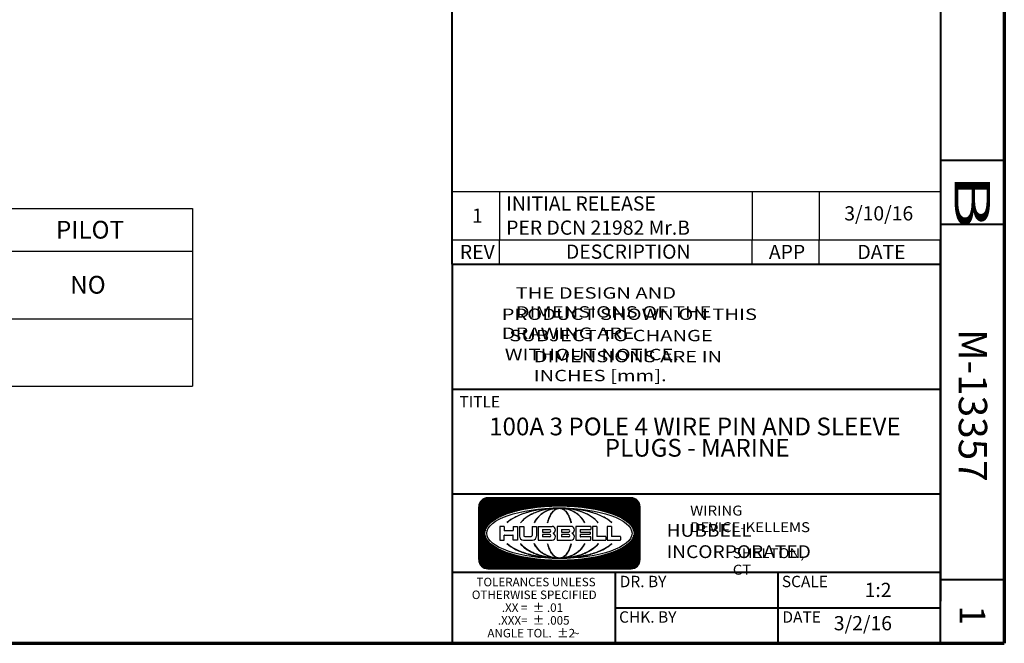
# Paper-space layout 'Layout1' of a CAD drawing. Units: inches. Extents: x 0.5 to 16.9, y 0.8 to 11.2.
# Drawn here: x 9.9 to 16.9, y 0.8 to 5.2 of the extents above; entities that cross this region are included whole.
import ezdxf

# ---------------------------------------------------------------- set-up
doc = ezdxf.new("R2010")
doc.units = ezdxf.units.IN
doc.header["$MEASUREMENT"] = 0
for name, color, linetype, lineweight in [('10', 7, 'Continuous', 30), ('Border (ANSI)', 7, 'Continuous', 70), ('Hatch (ANSI)', 7, 'Continuous', 18), ('Sketch Geometry (ANSI)', 7, 'Continuous', 25), ('Symbol (ANSI)', 7, 'Continuous', 25), ('Title (ANSI)', 7, 'Continuous', 50)]:
    doc.layers.add(name, color=color, linetype=linetype, lineweight=lineweight)
doc.styles.get("Standard").update_dxf_attribs({"font": 'tahoma.ttf'})

# ---------------------------------------------------------------- blocks, each defined once
blk = doc.blocks.new('CustomObjectsInViewport1_0')
at = {"layer": '10', "linetype": 'Continuous'}
for p, q in [((2.1247, 3.3827), (10.9598, 3.3827)), ((2.1247, 3.0827), (10.9598, 3.0827)), ((2.1247, 2.1337), (10.9598, 2.1337))]:
    blk.add_line(p, q, dxfattribs=at)
at = {"layer": 'Border (ANSI)', "lineweight": 40}
for p, q in [((12.7895, 2.9925), (12.7895, 10.6775)), ((16.2275, 10.6775), (16.2275, 0.62)), ((16.2275, 3.7225), (16.6775, 3.7225)), ((16.2275, 3.2725), (16.6775, 3.2725)), ((16.2275, 0.7725), (16.6775, 0.7725))]:
    blk.add_line(p, q, dxfattribs=at)
at = {"layer": 'Border (ANSI)'}
for p in [(16.6775, 10.6775), (0.3225, 0.3225)]:
    blk.add_line(p, (16.6775, 0.3225), dxfattribs=at)
at = {"layer": 'Hatch (ANSI)', "linetype": 'Continuous', "lineweight": 18}
for p, q in [((12.9758, 1.0876), (13.2357, 1.3475)), ((12.9758, 1.0964), (13.2269, 1.3475)), ((12.9758, 1.1053), (13.2181, 1.3475)), ((12.9758, 1.1141), (13.2092, 1.3475)), ((12.9758, 1.1229), (13.2004, 1.3475)), ((12.9758, 1.1318), (13.1915, 1.3475)), ((12.9758, 1.1406), (13.1827, 1.3475)), ((12.9758, 1.1495), (13.1739, 1.3475)), ((12.9758, 1.1583), (13.165, 1.3475)), ((12.9758, 1.1671), (13.1562, 1.3475)), ((12.9758, 1.176), (13.1473, 1.3475)), ((12.9758, 1.1848), (13.1385, 1.3475)), ((12.9758, 1.1937), (13.1297, 1.3475)), ((12.9758, 1.2025), (13.1208, 1.3475)), ((12.9758, 1.2113), (13.112, 1.3475)), ((12.9758, 1.2202), (13.1032, 1.3475)), ((12.9758, 1.229), (13.0943, 1.3475)), ((12.9758, 1.2378), (13.0855, 1.3475)), ((12.9758, 1.2467), (13.0766, 1.3475)), ((12.9758, 1.2555), (13.0678, 1.3475)), ((12.9758, 1.2644), (13.059, 1.3475)), ((12.9758, 1.2732), (13.0501, 1.3475)), ((12.9758, 1.282), (13.0413, 1.3475)), ((12.9776, 1.2927), (13.0306, 1.3457)), ((12.9798, 1.3037), (13.0196, 1.3435)), ((12.9915, 1.3243), (12.9991, 1.3318)), ((13.0925, 1.1955), (13.2446, 1.3475)), ((13.1093, 1.2034), (13.2534, 1.3475)), ((13.1262, 1.2114), (13.2622, 1.3475)), ((13.143, 1.2194), (13.2711, 1.3475)), ((13.1598, 1.2274), (13.2799, 1.3475)), ((13.1753, 1.234), (13.2888, 1.3475)), ((13.1876, 1.2375), (13.2976, 1.3475)), ((13.1998, 1.2409), (13.3064, 1.3475)), ((13.2121, 1.2443), (13.3153, 1.3475)), ((13.2244, 1.2477), (13.3241, 1.3475)), ((13.2366, 1.2512), (13.333, 1.3475)), ((13.2489, 1.2546), (13.3418, 1.3475)), ((13.2611, 1.258), (13.3506, 1.3475)), ((13.2734, 1.2614), (13.3595, 1.3475)), ((13.2849, 1.2641), (13.3683, 1.3475)), ((13.2953, 1.2657), (13.3772, 1.3475)), ((13.3057, 1.2673), (13.386, 1.3475)), ((13.3162, 1.2688), (13.3948, 1.3475)), ((13.3266, 1.2704), (13.4037, 1.3475)), ((13.337, 1.272), (13.4125, 1.3475)), ((13.3474, 1.2735), (13.4213, 1.3475)), ((13.3578, 1.2751), (13.4302, 1.3475)), ((13.3682, 1.2767), (13.439, 1.3475)), ((13.3786, 1.2782), (13.4479, 1.3475)), ((13.389, 1.2798), (13.4567, 1.3475)), ((13.3994, 1.2814), (13.4655, 1.3475)), ((13.4096, 1.2827), (13.4744, 1.3475)), ((13.4189, 1.2832), (13.4832, 1.3475)), ((13.4282, 1.2836), (13.4921, 1.3475)), ((13.4375, 1.2841), (13.5009, 1.3475)), ((13.4467, 1.2845), (13.5097, 1.3475)), ((13.456, 1.2849), (13.5186, 1.3475)), ((13.4653, 1.2854), (13.5274, 1.3475)), ((13.4746, 1.2858), (13.5363, 1.3475)), ((13.4839, 1.2863), (13.5451, 1.3475)), ((13.4932, 1.2867), (13.5539, 1.3475)), ((13.5024, 1.2872), (13.5628, 1.3475)), ((13.5117, 1.2876), (13.5716, 1.3475)), ((13.521, 1.2881), (13.5804, 1.3475)), ((13.5303, 1.2885), (13.5893, 1.3475)), ((13.5396, 1.289), (13.5981, 1.3475)), ((13.5484, 1.289), (13.607, 1.3475)), ((13.5569, 1.2885), (13.6158, 1.3475)), ((13.5653, 1.2881), (13.6246, 1.3475)), ((13.5737, 1.2877), (13.6335, 1.3475)), ((13.5822, 1.2873), (13.6423, 1.3475)), ((13.5906, 1.2869), (13.6512, 1.3475)), ((13.599, 1.2865), (13.66, 1.3475)), ((13.6075, 1.2861), (13.6688, 1.3475)), ((13.6159, 1.2857), (13.6777, 1.3475)), ((13.6243, 1.2853), (13.6865, 1.3475)), ((13.6328, 1.2849), (13.6954, 1.3475)), ((13.6412, 1.2845), (13.7042, 1.3475)), ((13.6496, 1.2841), (13.713, 1.3475)), ((13.6581, 1.2837), (13.7219, 1.3475)), ((13.6665, 1.2833), (13.7307, 1.3475)), ((13.6749, 1.2829), (13.7395, 1.3475)), ((13.6831, 1.2822), (13.7484, 1.3475)), ((13.6908, 1.281), (13.7572, 1.3475)), ((13.6985, 1.2799), (13.7661, 1.3475)), ((13.7061, 1.2787), (13.7749, 1.3475)), ((13.7138, 1.2776), (13.7837, 1.3475)), ((13.7215, 1.2764), (13.7926, 1.3475)), ((13.7292, 1.2753), (13.8014, 1.3475)), ((13.7369, 1.2741), (13.8103, 1.3475)), ((13.7445, 1.2729), (13.8191, 1.3475)), ((13.7522, 1.2718), (13.8279, 1.3475)), ((13.7599, 1.2706), (13.8368, 1.3475)), ((13.7676, 1.2695), (13.8456, 1.3475)), ((13.7753, 1.2683), (13.8545, 1.3475)), ((13.7829, 1.2672), (13.8633, 1.3475)), ((13.7906, 1.266), (13.8721, 1.3475)), ((13.7983, 1.2648), (13.881, 1.3475)), ((13.806, 1.2637), (13.8898, 1.3475)), ((13.813, 1.2619), (13.8986, 1.3475)), ((13.8199, 1.2599), (13.9075, 1.3475)), ((13.8268, 1.258), (13.9163, 1.3475)), ((13.8337, 1.2561), (13.9252, 1.3475)), ((13.8407, 1.2542), (13.934, 1.3475)), ((13.8476, 1.2522), (13.9428, 1.3475)), ((13.8545, 1.2503), (13.9517, 1.3475)), ((13.8614, 1.2484), (13.9605, 1.3475)), ((13.8683, 1.2464), (13.9694, 1.3475)), ((13.8752, 1.2445), (13.9782, 1.3475)), ((13.8821, 1.2426), (13.987, 1.3475)), ((13.889, 1.2406), (13.9959, 1.3475)), ((13.8959, 1.2387), (14.0047, 1.3475)), ((13.9028, 1.2368), (14.0136, 1.3475)), ((13.9097, 1.2349), (14.0224, 1.3475)), ((13.9166, 1.2329), (14.0312, 1.3475)), ((13.9226, 1.23), (14.0401, 1.3475)), ((13.9286, 1.2272), (14.0488, 1.3474)), ((13.9346, 1.2243), (14.0562, 1.3459)), ((13.9406, 1.2215), (14.0635, 1.3445)), ((13.9466, 1.2187), (14.0709, 1.343)), ((13.9526, 1.2158), (14.0767, 1.34)), ((13.9586, 1.213), (14.082, 1.3364)), ((13.9646, 1.2101), (14.0873, 1.3329)), ((13.9706, 1.2073), (14.0926, 1.3293)), ((13.9766, 1.2044), (14.0964, 1.3243)), ((13.9825, 1.2016), (14.1, 1.319)), ((13.9885, 1.1987), (14.1035, 1.3137)), ((13.9945, 1.1959), (14.1071, 1.3084)), ((14.0004, 1.1929), (14.1087, 1.3012)), ((14.0051, 1.1888), (14.1101, 1.2938)), ((14.0098, 1.1847), (14.1116, 1.2865)), ((14.0145, 1.1805), (14.1122, 1.2782)), ((14.0192, 1.1764), (14.1122, 1.2694)), ((14.0239, 1.1723), (14.1122, 1.2605)), ((14.0286, 1.1681), (14.1122, 1.2517)), ((14.0333, 1.164), (14.1122, 1.2428)), ((14.038, 1.1599), (14.1122, 1.234)), ((14.0427, 1.1557), (14.1122, 1.2252)), ((14.0474, 1.1516), (14.1122, 1.2163)), ((14.0522, 1.1475), (14.1122, 1.2075)), ((14.0547, 1.1412), (14.1122, 1.1986)), ((14.057, 1.1347), (14.1122, 1.1898)), ((14.0594, 1.1282), (14.1122, 1.181)), ((12.9758, 1.0787), (13.0305, 1.1334)), ((12.9758, 1.0699), (13.0255, 1.1196)), ((14.0541, 1.0522), (14.1122, 1.1103)), ((14.0591, 1.066), (14.1122, 1.1191)), ((14.0617, 1.1217), (14.1122, 1.1721)), ((14.0641, 1.1152), (14.1122, 1.1633)), ((14.0641, 1.0799), (14.1122, 1.1279)), ((14.0664, 1.1087), (14.1122, 1.1545)), ((14.0688, 1.1022), (14.1122, 1.1456)), ((14.0691, 1.0937), (14.1122, 1.1368)), ((12.9758, 1.0611), (13.0205, 1.1057)), ((12.9758, 1.0522), (13.0185, 1.0949)), ((12.9758, 1.0434), (13.0208, 1.0884)), ((12.9758, 1.0346), (13.0232, 1.0819)), ((12.9758, 1.0257), (13.0255, 1.0754)), ((12.9758, 1.0169), (13.0279, 1.0689)), ((12.9758, 1.008), (13.0302, 1.0624)), ((12.9758, 0.9992), (13.0325, 1.0559)), ((12.9758, 0.9904), (13.0349, 1.0494)), ((12.9758, 0.9815), (13.039, 1.0447)), ((12.9758, 0.9727), (13.0437, 1.0406)), ((13.8583, 0.8475), (14.1122, 1.1014)), ((13.8671, 0.8475), (14.1122, 1.0926)), ((13.8759, 0.8475), (14.1122, 1.0837)), ((13.8848, 0.8475), (14.1122, 1.0749)), ((13.8936, 0.8475), (14.1122, 1.0661)), ((13.9025, 0.8475), (14.1122, 1.0572)), ((13.9113, 0.8475), (14.1122, 1.0484)), ((12.9758, 0.9638), (13.0484, 1.0365)), ((12.9758, 0.955), (13.0532, 1.0323)), ((12.9758, 0.9462), (13.0579, 1.0282)), ((12.9758, 0.9373), (13.0626, 1.0241)), ((12.9758, 0.9285), (13.0673, 1.0199)), ((12.9758, 0.9196), (13.072, 1.0158)), ((12.9759, 0.9109), (13.0767, 1.0117)), ((12.9774, 0.9035), (13.0814, 1.0075)), ((12.9789, 0.8962), (13.0861, 1.0034)), ((12.9803, 0.8888), (13.0915, 1)), ((12.9833, 0.883), (13.0975, 0.9972)), ((12.9869, 0.8777), (13.1035, 0.9943)), ((12.9904, 0.8724), (13.1095, 0.9915)), ((12.994, 0.8671), (13.1155, 0.9886)), ((12.999, 0.8633), (13.1215, 0.9858)), ((13.0043, 0.8597), (13.1275, 0.9829)), ((13.0096, 0.8562), (13.1335, 0.9801)), ((13.0149, 0.8526), (13.1395, 0.9773)), ((13.0221, 0.851), (13.1455, 0.9744)), ((13.0295, 0.8495), (13.1515, 0.9716)), ((13.8141, 0.8475), (13.9396, 0.973)), ((13.8229, 0.8475), (13.9564, 0.981)), ((13.8317, 0.8475), (13.9732, 0.989)), ((13.8406, 0.8475), (13.9901, 0.997)), ((13.8494, 0.8475), (14.03, 1.0281)), ((13.9201, 0.8475), (14.1122, 1.0395)), ((13.929, 0.8475), (14.1122, 1.0307)), ((13.9378, 0.8475), (14.1122, 1.0219)), ((13.9467, 0.8475), (14.1122, 1.013)), ((13.9555, 0.8475), (14.1122, 1.0042)), ((13.9643, 0.8475), (14.1122, 0.9954)), ((13.9732, 0.8475), (14.1122, 0.9865)), ((13.982, 0.8475), (14.1122, 0.9777)), ((13.0368, 0.8481), (13.1575, 0.9687)), ((13.0451, 0.8475), (13.1635, 0.9659)), ((13.0539, 0.8475), (13.1695, 0.963)), ((13.0628, 0.8475), (13.176, 0.9608)), ((13.0716, 0.8475), (13.1829, 0.9588)), ((13.0804, 0.8475), (13.1899, 0.9569)), ((13.0893, 0.8475), (13.1968, 0.955)), ((13.0981, 0.8475), (13.2037, 0.953)), ((13.107, 0.8475), (13.2106, 0.9511)), ((13.1158, 0.8475), (13.2175, 0.9492)), ((13.1246, 0.8475), (13.2244, 0.9473)), ((13.1335, 0.8475), (13.2313, 0.9453)), ((13.1423, 0.8475), (13.2382, 0.9434)), ((13.1512, 0.8475), (13.2451, 0.9415)), ((13.16, 0.8475), (13.252, 0.9395)), ((13.1688, 0.8475), (13.2589, 0.9376)), ((13.1777, 0.8475), (13.2659, 0.9357)), ((13.1865, 0.8475), (13.2728, 0.9337)), ((13.1954, 0.8475), (13.2797, 0.9318)), ((13.2042, 0.8475), (13.2872, 0.9305)), ((13.213, 0.8475), (13.2949, 0.9294)), ((13.2219, 0.8475), (13.3026, 0.9282)), ((13.2307, 0.8475), (13.3103, 0.9271)), ((13.2395, 0.8475), (13.318, 0.9259)), ((13.2484, 0.8475), (13.3256, 0.9247)), ((13.2572, 0.8475), (13.3333, 0.9236)), ((13.2661, 0.8475), (13.341, 0.9224)), ((13.2749, 0.8475), (13.3487, 0.9213)), ((13.2837, 0.8475), (13.3564, 0.9201)), ((13.2926, 0.8475), (13.364, 0.919)), ((13.3014, 0.8475), (13.3717, 0.9178)), ((13.3103, 0.8475), (13.3794, 0.9166)), ((13.3191, 0.8475), (13.3871, 0.9155)), ((13.3279, 0.8475), (13.3948, 0.9143)), ((13.3368, 0.8475), (13.4024, 0.9132)), ((13.3456, 0.8475), (13.4104, 0.9122)), ((13.3545, 0.8475), (13.4188, 0.9118)), ((13.3633, 0.8475), (13.4272, 0.9114)), ((13.3721, 0.8475), (13.4357, 0.911)), ((13.381, 0.8475), (13.4441, 0.9106)), ((13.3898, 0.8475), (13.4525, 0.9102)), ((13.3986, 0.8475), (13.461, 0.9098)), ((13.4075, 0.8475), (13.4694, 0.9094)), ((13.4163, 0.8475), (13.4778, 0.909)), ((13.4252, 0.8475), (13.4863, 0.9086)), ((13.434, 0.8475), (13.4947, 0.9082)), ((13.4428, 0.8475), (13.5031, 0.9078)), ((13.4517, 0.8475), (13.5116, 0.9074)), ((13.4605, 0.8475), (13.52, 0.907)), ((13.4694, 0.8475), (13.5284, 0.9066)), ((13.4782, 0.8475), (13.5369, 0.9062)), ((13.487, 0.8475), (13.5454, 0.9059)), ((13.4959, 0.8475), (13.5547, 0.9063)), ((13.5047, 0.8475), (13.564, 0.9068)), ((13.5136, 0.8475), (13.5733, 0.9072)), ((13.5224, 0.8475), (13.5826, 0.9077)), ((13.5312, 0.8475), (13.5919, 0.9081)), ((13.5401, 0.8475), (13.6011, 0.9086)), ((13.5489, 0.8475), (13.6104, 0.909)), ((13.5577, 0.8475), (13.6197, 0.9095)), ((13.5666, 0.8475), (13.629, 0.9099)), ((13.5754, 0.8475), (13.6383, 0.9104)), ((13.5843, 0.8475), (13.6476, 0.9108)), ((13.5931, 0.8475), (13.6568, 0.9112)), ((13.6019, 0.8475), (13.6661, 0.9117)), ((13.6108, 0.8475), (13.6754, 0.9121)), ((13.6196, 0.8475), (13.6852, 0.9131)), ((13.6285, 0.8475), (13.6956, 0.9147)), ((13.6373, 0.8475), (13.706, 0.9163)), ((13.6461, 0.8475), (13.7165, 0.9178)), ((13.655, 0.8475), (13.7269, 0.9194)), ((13.6638, 0.8475), (13.7373, 0.921)), ((13.6726, 0.8475), (13.7477, 0.9225)), ((13.6815, 0.8475), (13.7581, 0.9241)), ((13.6903, 0.8475), (13.7685, 0.9257)), ((13.6992, 0.8475), (13.7789, 0.9272)), ((13.708, 0.8475), (13.7893, 0.9288)), ((13.7168, 0.8475), (13.7997, 0.9304)), ((13.7257, 0.8475), (13.8106, 0.9325)), ((13.7345, 0.8475), (13.8229, 0.9359)), ((13.7434, 0.8475), (13.8352, 0.9393)), ((13.7522, 0.8475), (13.8474, 0.9427)), ((13.761, 0.8475), (13.8597, 0.9462)), ((13.7699, 0.8475), (13.872, 0.9496)), ((13.7787, 0.8475), (13.8842, 0.953)), ((13.7876, 0.8475), (13.8965, 0.9564)), ((13.7964, 0.8475), (13.9088, 0.9599)), ((13.8052, 0.8475), (13.9228, 0.9651)), ((13.9908, 0.8475), (14.1122, 0.9688)), ((13.9997, 0.8475), (14.1122, 0.96)), ((14.0085, 0.8475), (14.1122, 0.9512)), ((14.0174, 0.8475), (14.1122, 0.9423)), ((14.0262, 0.8475), (14.1122, 0.9335)), ((14.035, 0.8475), (14.1122, 0.9246)), ((14.0439, 0.8475), (14.1122, 0.9158)), ((14.0538, 0.8486), (14.1111, 0.9059)), ((14.0649, 0.8508), (14.1089, 0.8948)), ((14.0804, 0.8575), (14.1022, 0.8793))]:
    blk.add_line(p, q, dxfattribs=at)
at = {"layer": 'Sketch Geometry (ANSI)', "linetype": 'Continuous'}
for p, q in [((10.9598, 3.3827), (10.9598, 3.0827)), ((10.9598, 3.0827), (10.9598, 2.1327))]:
    blk.add_line(p, q, dxfattribs=at)
at = {"layer": 'Sketch Geometry (ANSI)'}
blk.add_line((4.9598, 2.6077), (10.9598, 2.6077), dxfattribs=at)
at = {"layer": 'Symbol (ANSI)'}
for p, q in [((12.7895, 3.5027), (12.7895, 3.1626)), ((12.7895, 3.5027), (16.2265, 3.5027)), ((13.1215, 3.5027), (13.1215, 3.1626)), ((14.9015, 3.5027), (14.9015, 3.1626)), ((15.3725, 3.5027), (15.3725, 3.1626)), ((16.2265, 3.5027), (16.2265, 3.1626)), ((12.7895, 2.9925), (12.7895, 3.1626)), ((12.7895, 3.1626), (16.2265, 3.1626)), ((13.1215, 2.9925), (13.1215, 3.1626)), ((14.9015, 2.9925), (14.9015, 3.1626)), ((15.3725, 2.9925), (15.3725, 3.1626)), ((16.2265, 2.9925), (16.2265, 3.1626)), ((12.7895, 2.9925), (16.2265, 2.9925))]:
    blk.add_line(p, q, dxfattribs=at)
at = {"layer": 'Title (ANSI)', "lineweight": 40}
for p, q in [((12.7895, 2.9925), (16.2275, 2.9925)), ((12.7895, 2.9925), (12.7895, 0.3225)), ((16.2275, 0.3247), (16.2275, 2.9925)), ((12.7895, 2.1125), (16.2275, 2.1125)), ((16.2275, 1.3725), (12.7895, 1.3725)), ((12.7895, 0.8225), (16.2275, 0.8225)), ((13.9355, 0.8225), (13.9355, 0.3225)), ((15.0815, 0.8225), (15.0815, 0.3225)), ((13.9355, 0.5725), (16.2275, 0.5725))]:
    blk.add_line(p, q, dxfattribs=at)
at = {"layer": 'Title (ANSI)', "color": 7, "linetype": 'Continuous', "lineweight": 25}
for p, q in [((14.0483, 1.3475), (13.0397, 1.3475)), ((12.9758, 0.9114), (12.9758, 1.2836)), ((14.1122, 0.9114), (14.1122, 1.2836)), ((13.1542, 1.1458), (13.1235, 1.1458)), ((13.1235, 1.1458), (13.1235, 1.0492)), ((13.1542, 1.1458), (13.1542, 1.1168)), ((13.2156, 1.1151), (13.1559, 1.1151)), ((13.2173, 1.1458), (13.248, 1.1458)), ((13.2173, 1.1458), (13.2173, 1.1168)), ((13.248, 1.1458), (13.248, 1.0492)), ((13.2616, 1.1458), (13.2923, 1.1458)), ((13.2616, 1.1458), (13.2616, 1.0776)), ((13.2923, 1.1458), (13.2923, 1.0818)), ((13.3525, 1.1458), (13.3525, 1.0818)), ((13.3525, 1.1458), (13.3832, 1.1458)), ((13.3832, 1.1458), (13.3832, 1.0776)), ((13.3934, 1.1458), (13.4929, 1.1458)), ((13.3934, 1.1458), (13.3934, 1.0492)), ((13.4241, 1.1208), (13.4241, 1.1072)), ((13.4258, 1.1225), (13.4758, 1.1225)), ((13.6264, 1.1458), (13.527, 1.1458)), ((13.527, 1.1458), (13.527, 1.0492)), ((13.5576, 1.1208), (13.5576, 1.1072)), ((13.5593, 1.1225), (13.6093, 1.1225)), ((13.7633, 1.1458), (13.6593, 1.1458)), ((13.6593, 1.1458), (13.6593, 1.0492)), ((13.69, 1.1208), (13.69, 1.1072)), ((13.6917, 1.1225), (13.7633, 1.1225)), ((13.765, 1.1441), (13.765, 1.1242)), ((13.7775, 1.1458), (13.7775, 1.0492)), ((13.8065, 1.1458), (13.7775, 1.1458)), ((13.8082, 1.1441), (13.8082, 1.0759)), ((13.8809, 1.1458), (13.8809, 1.0492)), ((13.9099, 1.1458), (13.8809, 1.1458)), ((13.9116, 1.1441), (13.9116, 1.0759)), ((13.1235, 1.0492), (13.1542, 1.0492)), ((13.1542, 1.0492), (13.1542, 1.0827)), ((13.1559, 1.0844), (13.2156, 1.0844)), ((13.2173, 1.0492), (13.2173, 1.0827)), ((13.248, 1.0492), (13.2173, 1.0492)), ((13.29, 1.0492), (13.3548, 1.0492)), ((13.2993, 1.0748), (13.3455, 1.0748)), ((13.3934, 1.0492), (13.4929, 1.0492)), ((13.4241, 1.0878), (13.4241, 1.0742)), ((13.4258, 1.1055), (13.4758, 1.1055)), ((13.4758, 1.0895), (13.4258, 1.0895)), ((13.4758, 1.0725), (13.4258, 1.0725)), ((13.527, 1.0492), (13.6264, 1.0492)), ((13.5576, 1.0878), (13.5576, 1.0742)), ((13.5593, 1.1055), (13.6093, 1.1055)), ((13.6093, 1.0895), (13.5593, 1.0895)), ((13.6093, 1.0725), (13.5593, 1.0725)), ((13.6593, 1.0492), (13.7633, 1.0492)), ((13.69, 1.0878), (13.69, 1.0742)), ((13.6917, 1.1055), (13.7588, 1.1055)), ((13.7588, 1.0895), (13.6917, 1.0895)), ((13.7633, 1.0725), (13.6917, 1.0725)), ((13.7605, 1.1038), (13.7605, 1.0913)), ((13.765, 1.0509), (13.765, 1.0708)), ((13.7775, 1.0492), (13.8701, 1.0492)), ((13.8701, 1.0742), (13.8099, 1.0742)), ((13.8718, 1.0725), (13.8718, 1.0509)), ((13.8809, 1.0492), (13.9735, 1.0492)), ((13.9735, 1.0742), (13.9133, 1.0742)), ((13.9752, 1.0725), (13.9752, 1.0509)), ((13.0397, 0.8475), (14.0483, 0.8475))]:
    blk.add_line(p, q, dxfattribs=at)
for centre, radius, start, end in [((13.0397, 1.2836), 0.0639, 90, 180), ((14.0483, 1.2836), 0.0639, 360, 90), ((13.1559, 1.1168), 0.0017, 180, 270), ((13.2156, 1.1168), 0.0017, 270, 360), ((13.4258, 1.1208), 0.0017, 90, 180), ((13.4758, 1.114), 0.00852, 270, 90), ((13.4929, 1.1231), 0.0227, 356.41668, 90), ((13.4929, 1.1202), 0.0227, 291.5289, 3.58332), ((13.5593, 1.1208), 0.0017, 90, 180), ((13.6093, 1.114), 0.00852, 270, 90), ((13.6264, 1.1231), 0.0227, 356.41668, 90), ((13.6264, 1.1202), 0.0227, 291.5289, 3.58332), ((13.6917, 1.1208), 0.0017, 90, 180), ((13.7633, 1.1441), 0.0017, 360, 90), ((13.7633, 1.1242), 0.0017, 270, 0), ((13.8065, 1.1441), 0.0017, 360, 90), ((13.9099, 1.1441), 0.0017, 0, 90), ((13.1559, 1.0827), 0.0017, 90, 180), ((13.2156, 1.0827), 0.0017, 360, 90), ((13.29, 1.0776), 0.0284, 180, 270), ((13.2993, 1.0818), 0.00705, 180, 270), ((13.3455, 1.0818), 0.00705, 270, 0), ((13.3548, 1.0776), 0.0284, 270, 360), ((13.4258, 1.1072), 0.0017, 180, 270), ((13.4258, 1.0878), 0.0017, 90, 180), ((13.4258, 1.0742), 0.0017, 180, 270), ((13.4758, 1.081), 0.00852, 270, 90), ((13.4929, 1.0719), 0.0227, 270, 3.58332), ((13.5018, 1.0975), 0.0017, 111.5289, 248.4711), ((13.4929, 1.0748), 0.0227, 356.41668, 68.4711), ((13.5593, 1.1072), 0.0017, 180, 270), ((13.5593, 1.0878), 0.0017, 90, 180), ((13.5593, 1.0742), 0.0017, 180, 270), ((13.6093, 1.081), 0.00852, 270, 90), ((13.6264, 1.0719), 0.0227, 270, 3.58332), ((13.6354, 1.0975), 0.0017, 111.5289, 248.4711), ((13.6264, 1.0748), 0.0227, 356.41668, 68.4711), ((13.6917, 1.1072), 0.0017, 180, 270), ((13.6917, 1.0878), 0.0017, 90, 180), ((13.6917, 1.0742), 0.0017, 180, 270), ((13.7588, 1.1038), 0.0017, 0, 90), ((13.7588, 1.1038), 0.0017, 360, 90), ((13.7588, 1.0913), 0.0017, 270, 0), ((13.7633, 1.0708), 0.0017, 0, 90), ((13.7633, 1.0509), 0.0017, 270, 360), ((13.8099, 1.0759), 0.0017, 180, 270), ((13.8701, 1.0725), 0.0017, 360, 90), ((13.8701, 1.0509), 0.0017, 270, 0), ((13.9133, 1.0759), 0.0017, 180, 270), ((13.9735, 1.0725), 0.0017, 360, 90), ((13.9735, 1.0509), 0.0017, 270, 360), ((13.0397, 0.9114), 0.0639, 180, 270), ((14.0483, 0.9114), 0.0639, 270, 0)]:
    blk.add_arc(centre, radius, start, end, dxfattribs=at)
at = {"layer": 'Title (ANSI)', "lineweight": 25}
blk.add_ellipse((13.544, 1.0975), major_axis=(-0.5265, 0), ratio=0.364043, dxfattribs=at)
at = {"layer": 'Title (ANSI)', "color": 7, "linetype": 'Continuous', "lineweight": 25}
blk.add_ellipse((13.5439, 1.0968), major_axis=(-0.5113, 0), ratio=0.346747, dxfattribs=at)
for major_axis, ratio, start_param, end_param in [((-0.4065, 0), 0.433324, 3.574327, 5.850451), ((-0.3015, 0), 0.584244, 3.574327, 5.850451), ((0.1965, 0), 0.896472, 0.432735, 2.708858), ((0, 0.1761), 0.519355, 5.145124, 7.421247), ((0.4065, 0), 0.433324, 3.574327, 5.850451), ((0.3015, 0), 0.584244, 3.574327, 5.850451), ((-0.1965, 0), 0.896472, 0.432735, 2.708858), ((0, 0.1761), 0.519355, 2.003531, 4.279654)]:
    blk.add_ellipse((13.544, 1.0975), major_axis=major_axis, ratio=ratio, start_param=start_param, end_param=end_param, dxfattribs=at)
for points, knots in [([(13.9134, 1.1718), (13.9043, 1.1794), (13.8848, 1.1956), (13.8495, 1.2151), (13.8085, 1.2326), (13.7622, 1.2474), (13.7115, 1.259), (13.6575, 1.2675), (13.6013, 1.2728), (13.5439, 1.2746), (13.4866, 1.273), (13.4304, 1.2678), (13.3766, 1.2591), (13.3261, 1.2472), (13.2798, 1.2324), (13.2388, 1.2149), (13.2033, 1.1956), (13.1838, 1.1794), (13.1746, 1.1718)], [0, 0, 0, 0, 0.090404, 0.192517, 0.305919, 0.42972, 0.562396, 0.7019, 0.846009, 0.992419, 1.138816, 1.282886, 1.421968, 1.554154, 1.677816, 1.791459, 1.893865, 1.984366, 1.984366, 1.984366, 1.984366]), ([(13.8172, 1.171), (13.8106, 1.1785), (13.7967, 1.1942), (13.7705, 1.2138), (13.7402, 1.2314), (13.7058, 1.2462), (13.6682, 1.2579), (13.6282, 1.2664), (13.5865, 1.2716), (13.544, 1.2735), (13.5014, 1.2718), (13.4598, 1.2667), (13.4198, 1.258), (13.3824, 1.246), (13.3481, 1.2312), (13.3177, 1.2137), (13.2914, 1.1942), (13.2774, 1.1785), (13.2708, 1.171)], [0, 0, 0, 0, 0.07635, 0.159056, 0.248098, 0.343118, 0.443334, 0.547631, 0.654708, 0.763169, 0.871601, 0.978643, 1.082707, 1.182644, 1.277578, 1.366733, 1.449564, 1.525947, 1.525947, 1.525947, 1.525947]), ([(13.7229, 1.1716), (13.7186, 1.1791), (13.7099, 1.1942), (13.6928, 1.2142), (13.6729, 1.2319), (13.6504, 1.247), (13.6256, 1.2588), (13.5993, 1.2674), (13.5719, 1.2727), (13.544, 1.2746), (13.516, 1.2729), (13.4886, 1.2677), (13.4624, 1.2589), (13.4378, 1.2468), (13.4153, 1.2318), (13.3954, 1.214), (13.3781, 1.1941), (13.3694, 1.1791), (13.3651, 1.1716)], [0, 0, 0, 0, 0.065589, 0.132147, 0.199724, 0.268309, 0.337768, 0.407997, 0.478784, 0.54983, 0.620836, 0.691583, 0.76178, 0.831211, 0.899777, 0.967356, 1.033882, 1.099435, 1.099435, 1.099435, 1.099435]), ([(13.7219, 1.1711), (13.7176, 1.1785), (13.709, 1.1935), (13.6919, 1.2134), (13.6722, 1.231), (13.6498, 1.246), (13.6252, 1.2578), (13.599, 1.2663), (13.5718, 1.2716), (13.544, 1.2734), (13.5162, 1.2718), (13.4889, 1.2666), (13.4628, 1.2578), (13.4384, 1.2458), (13.416, 1.2309), (13.3962, 1.2132), (13.379, 1.1935), (13.3704, 1.1785), (13.3661, 1.1711)], [0, 0, 0, 0, 0.065155, 0.131291, 0.198458, 0.266645, 0.335718, 0.40557, 0.475983, 0.546659, 0.617295, 0.687668, 0.757486, 0.826527, 0.894694, 0.961864, 1.027972, 1.093093, 1.093093, 1.093093, 1.093093]), ([(13.4604, 1.1715), (13.4624, 1.1789), (13.4662, 1.1932), (13.474, 1.2132), (13.4832, 1.2309), (13.4935, 1.2461), (13.5051, 1.2582), (13.5156, 1.2658), (13.5243, 1.27), (13.5308, 1.2722), (13.5374, 1.2736), (13.544, 1.2741), (13.5506, 1.2737), (13.5572, 1.2725), (13.5637, 1.2702), (13.5701, 1.2671), (13.5764, 1.2631), (13.5846, 1.2564), (13.5944, 1.2459), (13.6047, 1.2308), (13.6139, 1.2131), (13.6218, 1.1931), (13.6256, 1.1789), (13.6276, 1.1715)], [0, 0, 0, 0, 0.058026, 0.1126804, 0.1634516, 0.2099667, 0.2520651, 0.290287, 0.3082541, 0.3256313, 0.3425883, 0.3593155, 0.3760209, 0.392924, 0.4102491, 0.4282171, 0.4469895, 0.4666687, 0.5090094, 0.5555631, 0.6062402, 0.6607494, 0.7186954, 0.7186954, 0.7186954, 0.7186954]), ([(13.4615, 1.1712), (13.4635, 1.1786), (13.4672, 1.1928), (13.4751, 1.2127), (13.4841, 1.2303), (13.4944, 1.2453), (13.5058, 1.2573), (13.5162, 1.2648), (13.5247, 1.2689), (13.5311, 1.2711), (13.5375, 1.2725), (13.544, 1.273), (13.5505, 1.2726), (13.5569, 1.2713), (13.5633, 1.2692), (13.5696, 1.2661), (13.5757, 1.2622), (13.5838, 1.2556), (13.5935, 1.2452), (13.6038, 1.2302), (13.6129, 1.2126), (13.6208, 1.1928), (13.6245, 1.1786), (13.6265, 1.1712)], [0, 0, 0, 0, 0.0577675, 0.1121302, 0.1625619, 0.2086695, 0.250231, 0.2878011, 0.3054156, 0.3224322, 0.3390266, 0.3553944, 0.3717462, 0.3883015, 0.4052812, 0.4228999, 0.4413489, 0.4607387, 0.5025862, 0.5487416, 0.5990898, 0.6533167, 0.7110083, 0.7110083, 0.7110083, 0.7110083]), ([(13.9134, 1.0232), (13.9043, 1.0156), (13.8848, 0.9994), (13.8495, 0.9799), (13.8085, 0.9624), (13.7622, 0.9476), (13.7115, 0.936), (13.6575, 0.9275), (13.6013, 0.9222), (13.5439, 0.9204), (13.4866, 0.922), (13.4304, 0.9272), (13.3766, 0.9359), (13.3261, 0.9478), (13.2798, 0.9626), (13.2388, 0.9801), (13.2033, 0.9994), (13.1838, 1.0156), (13.1746, 1.0232)], [0, 0, 0, 0, 0.090404, 0.192517, 0.305919, 0.42972, 0.562396, 0.7019, 0.846009, 0.992419, 1.138816, 1.282886, 1.421968, 1.554154, 1.677816, 1.791459, 1.893865, 1.984366, 1.984366, 1.984366, 1.984366]), ([(13.9126, 1.0241), (13.9035, 1.0165), (13.8842, 1.0003), (13.849, 0.981), (13.8081, 0.9634), (13.7619, 0.9487), (13.7113, 0.9371), (13.6574, 0.9286), (13.6012, 0.9234), (13.5439, 0.9215), (13.4867, 0.9231), (13.4306, 0.9283), (13.3768, 0.937), (13.3264, 0.9489), (13.2802, 0.9637), (13.2393, 0.9811), (13.2039, 1.0003), (13.1845, 1.0165), (13.1754, 1.0241)], [0, 0, 0, 0, 0.089928, 0.191668, 0.304769, 0.42832, 0.560774, 0.700078, 0.844, 0.99023, 1.136448, 1.28033, 1.419214, 1.551195, 1.674621, 1.787968, 1.889989, 1.979994, 1.979994, 1.979994, 1.979994]), ([(13.8181, 1.0233), (13.8114, 1.0157), (13.7975, 1), (13.7711, 0.9802), (13.7407, 0.9626), (13.7062, 0.9477), (13.6685, 0.936), (13.6284, 0.9275), (13.5866, 0.9223), (13.544, 0.9204), (13.5013, 0.922), (13.4596, 0.9272), (13.4195, 0.9359), (13.382, 0.9479), (13.3476, 0.9628), (13.3171, 0.9804), (13.2906, 1), (13.2766, 1.0157), (13.2699, 1.0233)], [0, 0, 0, 0, 0.076834, 0.159956, 0.249359, 0.344696, 0.445197, 0.549756, 0.657082, 0.765784, 0.874458, 0.981748, 1.086084, 1.186312, 1.281564, 1.371077, 1.454319, 1.531186, 1.531186, 1.531186, 1.531186]), ([(13.8172, 1.024), (13.8106, 1.0165), (13.7967, 1.0008), (13.7705, 0.9812), (13.7402, 0.9636), (13.7058, 0.9488), (13.6682, 0.9371), (13.6282, 0.9286), (13.5865, 0.9234), (13.544, 0.9216), (13.5014, 0.9232), (13.4598, 0.9283), (13.4198, 0.937), (13.3824, 0.949), (13.3481, 0.9638), (13.3177, 0.9813), (13.2914, 1.0008), (13.2774, 1.0165), (13.2708, 1.024)], [0, 0, 0, 0, 0.07635, 0.159056, 0.248098, 0.343118, 0.443334, 0.547631, 0.654708, 0.763169, 0.871601, 0.978643, 1.082707, 1.182644, 1.277578, 1.366733, 1.449564, 1.525947, 1.525947, 1.525947, 1.525947]), ([(13.7229, 1.0234), (13.7186, 1.0159), (13.7099, 1.0008), (13.6928, 0.9808), (13.6729, 0.9631), (13.6504, 0.948), (13.6256, 0.9362), (13.5993, 0.9276), (13.5719, 0.9223), (13.544, 0.9204), (13.516, 0.9221), (13.4886, 0.9273), (13.4624, 0.9361), (13.4378, 0.9482), (13.4153, 0.9632), (13.3954, 0.981), (13.3781, 1.0009), (13.3694, 1.0159), (13.3651, 1.0234)], [0, 0, 0, 0, 0.065589, 0.132147, 0.199724, 0.268309, 0.337768, 0.407997, 0.478784, 0.54983, 0.620836, 0.691583, 0.76178, 0.831211, 0.899777, 0.967356, 1.033882, 1.099435, 1.099435, 1.099435, 1.099435]), ([(13.7219, 1.0239), (13.7176, 1.0165), (13.709, 1.0015), (13.6919, 0.9816), (13.6722, 0.964), (13.6498, 0.949), (13.6252, 0.9372), (13.599, 0.9287), (13.5718, 0.9234), (13.544, 0.9216), (13.5162, 0.9232), (13.4889, 0.9284), (13.4628, 0.9372), (13.4384, 0.9492), (13.416, 0.9641), (13.3962, 0.9818), (13.379, 1.0015), (13.3704, 1.0165), (13.3661, 1.0239)], [0, 0, 0, 0, 0.065155, 0.131291, 0.198458, 0.266645, 0.335718, 0.40557, 0.475983, 0.546659, 0.617295, 0.687668, 0.757486, 0.826527, 0.894694, 0.961864, 1.027972, 1.093093, 1.093093, 1.093093, 1.093093]), ([(13.6276, 1.0235), (13.6256, 1.0161), (13.6218, 1.0018), (13.614, 0.9818), (13.6048, 0.9641), (13.5945, 0.9489), (13.5829, 0.9368), (13.5724, 0.9292), (13.5637, 0.925), (13.5572, 0.9228), (13.5506, 0.9214), (13.544, 0.9209), (13.5374, 0.9213), (13.5308, 0.9225), (13.5243, 0.9248), (13.5179, 0.9279), (13.5116, 0.9319), (13.5034, 0.9386), (13.4936, 0.9491), (13.4833, 0.9642), (13.4741, 0.9819), (13.4662, 1.0019), (13.4624, 1.0161), (13.4604, 1.0235)], [0, 0, 0, 0, 0.058026, 0.1126804, 0.1634516, 0.2099667, 0.2520651, 0.290287, 0.3082541, 0.3256313, 0.3425883, 0.3593155, 0.3760209, 0.392924, 0.4102491, 0.4282171, 0.4469895, 0.4666687, 0.5090094, 0.5555631, 0.6062402, 0.6607494, 0.7186954, 0.7186954, 0.7186954, 0.7186954]), ([(13.6265, 1.0238), (13.6245, 1.0164), (13.6208, 1.0022), (13.6129, 0.9823), (13.6039, 0.9647), (13.5936, 0.9497), (13.5822, 0.9377), (13.5718, 0.9302), (13.5633, 0.9261), (13.5569, 0.9239), (13.5505, 0.9225), (13.544, 0.922), (13.5375, 0.9224), (13.5311, 0.9237), (13.5247, 0.9258), (13.5184, 0.9289), (13.5123, 0.9328), (13.5042, 0.9394), (13.4945, 0.9498), (13.4842, 0.9648), (13.4751, 0.9824), (13.4672, 1.0022), (13.4635, 1.0164), (13.4615, 1.0238)], [0, 0, 0, 0, 0.0577675, 0.1121302, 0.1625619, 0.2086695, 0.250231, 0.2878011, 0.3054156, 0.3224322, 0.3390266, 0.3553944, 0.3717462, 0.3883015, 0.4052812, 0.4228999, 0.4413489, 0.4607387, 0.5025862, 0.5487416, 0.5990898, 0.6533167, 0.7110083, 0.7110083, 0.7110083, 0.7110083])]:
    blk.add_open_spline(points, degree=3, knots=knots, dxfattribs=at)
at = {"layer": 'Border (ANSI)', "attachment_point": 1, "rotation": 270}
for s, insert, char_height in [('\\fTahoma|b0|i0;\\W1.75;B', (16.5775, 3.631), 0.25), ('\\fTahoma|b0|i0;\\W1.;M-13357', (16.5567, 2.5336), 0.2), ('\\fTahoma|b0|i0;\\W1.;1', (16.5428, 0.5881), 0.18)]:
    blk.add_mtext(s, dxfattribs=dict(at, insert=insert, char_height=char_height))
at = {"layer": 'Symbol (ANSI)', "attachment_point": 1}
for s, insert, char_height in [('\\fCalibri Light|b0|i0;\\W1.;INITIAL RELEASE', (13.1689, 3.4688), 0.1), ('\\fCalibri Light|b0|i0;\\W1.;3/10/16', (15.5503, 3.3992), 0.1), ('\\fCalibri Light|b0|i0;\\W1.;1', (12.928, 3.3827), 0.1), ('\\fCalibri Light|b0|i0;\\W1.;PILOT', (9.998, 3.2965), 0.125), ('\\fCalibri Light|b0|i0;\\W1.;PER DCN 21982 Mr.B  ', (13.1689, 3.2987), 0.1), ('\\fTahoma|b0|i0;\\W1.;REV', (12.8426, 3.1275), 0.1), ('\\fTahoma|b0|i0;\\W1.;DESCRIPTION', (13.5901, 3.1296), 0.1), ('\\fTahoma|b0|i0;\\W1.;APP', (15.0193, 3.1275), 0.1), ('\\fTahoma|b0|i0;\\W1.;DATE', (15.6429, 3.1275), 0.1), ('\\fCalibri Light|b0|i0;\\W1.;NO', (10.098, 2.909), 0.125)]:
    blk.add_mtext(s, dxfattribs=dict(at, insert=insert, char_height=char_height))
at = {"layer": 'Title (ANSI)', "attachment_point": 1}
for s, insert, char_height in [('\\fTahoma|b0|i0;\\W1.3;THE DESIGN AND DIMENSIONS OF THE', (13.236, 2.8289), 0.08), ('\\fTahoma|b0|i0;\\W1.3;PRODUCT SHOWN ON THIS DRAWING ARE', (13.1372, 2.6789), 0.08), ('\\fTahoma|b0|i0;\\W1.3; SUBJECT TO CHANGE WITHOUT NOTICE.', (13.1594, 2.5289), 0.08), ('\\fTahoma|b0|i0;\\W1.3;DIMENSIONS ARE IN INCHES [mm].', (13.3629, 2.3808), 0.08), ('\\fTahoma|b0|i0;\\W1.;TITLE', (12.8394, 2.0625), 0.08), ('\\fCalibri Light|b0|i0;\\W1.;100A 3 POLE 4 WIRE PIN AND SLEEVE', (13.0484, 1.9114), 0.125), ('\\fCalibri Light|b0|i0;\\W1.;PLUGS - MARINE', (13.863, 1.7614), 0.125), ('\\fTahoma|b0|i0;\\W1.1;WIRING DEVICE-KELLEMS', (14.4645, 1.2918), 0.07), ('\\fTahoma|b0|i0;\\W1.1;HUBBELL INCORPORATED', (14.2986, 1.1625), 0.09), ('\\fTahoma|b0|i0;\\W1.1;SHELTON, CT', (14.7651, 0.9921), 0.07), ('\\fTahoma|b0|i0;\\W1.;TOLERANCES UNLESS', (12.9596, 0.7838), 0.06), ('\\fTahoma|b0|i0;\\W1.;DR. BY', (13.9685, 0.7975), 0.08), ('\\fTahoma|b0|i0;\\W1.;SCALE', (15.1106, 0.7975), 0.08), ('\\fTahoma|b0|i0;\\W1.;OTHERWISE SPECIFIED', (12.9266, 0.6938), 0.06), ('\\fCalibri Light|b0|i0;\\W1.;1:2', (15.6936, 0.7482), 0.1), ('\\fTahoma|b0|i0;\\W1.; .XX =  ± .01', (13.1201, 0.6037), 0.06), ('\\fTahoma|b0|i0;\\W1.;  .XXX=  ± .005', (13.0737, 0.5137), 0.06), ('\\fTahoma|b0|i0;\\W1.;CHK. BY', (13.964, 0.5475), 0.08), ('\\fTahoma|b0|i0;\\W1.;DATE', (15.1145, 0.5475), 0.08), ('\\fCalibri Light|b0|i0;\\W1.;3/2/16', (15.4766, 0.514), 0.1), ('\\fTahoma|b0|i0;\\W1.;ANGLE TOL.  ±2', (13.0366, 0.4238), 0.06), ('\\fAIGDT|b0|i0;\\W1.;~', (13.639, 0.4225), 0.06)]:
    blk.add_mtext(s, dxfattribs=dict(at, insert=insert, char_height=char_height))

psp = doc.layouts.get("Layout1")

# ---------------------------------------------------------------- block references
psp.add_blockref('CustomObjectsInViewport1_0', (0.1916, 0.4995))

doc.saveas('drawing.dxf')
